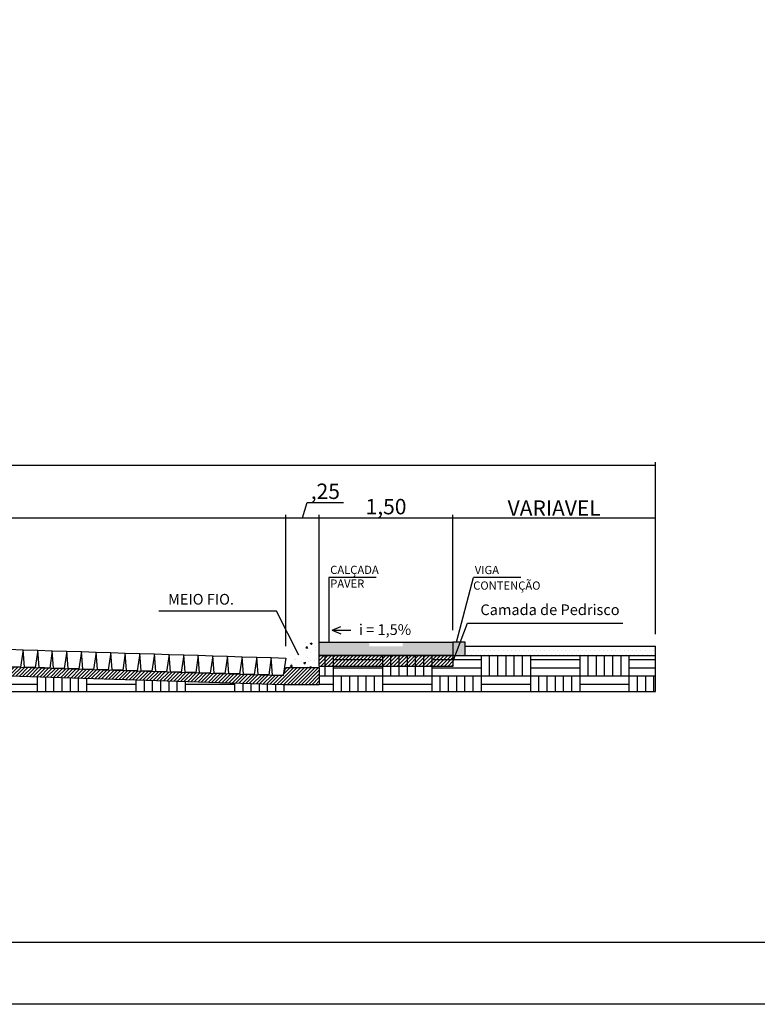
# Model space of a CAD drawing. Units: millimetres. Extents: x 44108 to 47508, y -3870 to -2847.
# Drawn here: x 44967 to 45039, y -3095 to -2999 of the extents above; entities that cross this region are included whole.
import ezdxf

# ---------------------------------------------------------------- set-up
doc = ezdxf.new("R2010")
doc.units = ezdxf.units.MM
for name, color, linetype in [('BOLA', 10, 'Continuous'), ('cotas', 10, 'Continuous'), ('ESQUADRIAS', 7, 'Continuous'), ('HACHURA', 8, 'Continuous'), ('JANELA', 7, 'Continuous'), ('MEIO FIO', 2, 'Continuous'), ('PINEIRO', 104, 'Continuous'), ('TUBO40', 117, 'Continuous')]:
    doc.layers.add(name, color=color, linetype=linetype)
doc.styles.add('AREA', font='simplex.shx', dxfattribs={"height": 15})
doc.styles.add('LOGO', font='ARIALN.TTF')
doc.styles.add('TEXTO4', font='arial.ttf')
doc.linetypes.add('ZIGZAG', pattern='A,0.0001,-0.2,[131,ltypeshp.shx,S=0.2,R=0,X=-0.2,Y=0],-0.4,[131,ltypeshp.shx,S=0.2,R=180,X=0.2,Y=0],-0.2', length=0.8001)

# ---------------------------------------------------------------- blocks, each defined once
blk = doc.blocks.new('_DotSmall')
at = {"color": 0, "linetype": 'ByBlock', "const_width": 0.5}
blk.add_lwpolyline([(-0.0625, 0, 1), (0.0625, 0, 1)], format="xyb", close=True, dxfattribs=at)

msp = doc.modelspace()

# ---------------------------------------------------------------- hatches: boundary and pattern name
at = {"layer": 'BOLA'}
h = msp.add_hatch(dxfattribs=at)
h.set_pattern_fill('AR-CONC', color=8, scale=0.05)
h.set_pattern_definition([(50, (44493.71727, -3187.70097), (0.35863009, -0.03137607), [0.0375, -0.4125]), (355, (44493.71727, -3187.70097), (-0.06937567, 0.37609607), [0.03, -0.33]), (100.451444, (44493.74716, -3187.70358), (0.28925442, 0.34472), [0.0318701, -0.35057106]), (46.1842, (44493.71727, -3187.60097), (0.53362067, -0.08275964), [0.05625, -0.61875]), (96.63564, (44493.76174, -3187.60786), (0.46733097, 0.4870593), [0.04780517, -0.5258569]), (351.18416, (44493.71727, -3187.60097), (0.467331, 0.4870593), [0.045, -0.495]), (21, (44493.76727, -3187.62597), (0.29845353, -0.20130945), [0.0375, -0.4125]), (326, (44493.76727, -3187.62597), (0.12165767, 0.36257502), [0.03, -0.33]), (71.451445, (44493.79214, -3187.64274), (0.42011119, 0.16126558), [0.0318701, -0.35057106]), (37.5, (44493.71727, -3187.70097), (0.006079928, 0.166446927), [0, -0.326, 0, -0.335, 0, -0.33125]), (7.5, (44493.71727, -3187.70097), (0.13153477, 0.197205856), [0, -0.191, 0, -0.3185, 0, -0.12625]), (327.5, (44493.60577, -3187.70097), (0.266911218, -0.011277436), [0, -0.125, 0, -0.39, 0, -0.5175]), (317.5, (44493.55577, -3187.70097), (0.29159308, 0.05005249), [0, -0.1625, 0, -0.259, 0, -0.3675])])
h.paths.add_polyline_path([(45009.602, -3059.918), (45004.727, -3059.918), (45004.727, -3060.342), (45001.478, -3060.342), (45001.478, -3059.918), (44996.602, -3059.918), (44996.602, -3061.218), (45009.602, -3061.218)])
at = {"layer": 'cotas', "linetype": 'Continuous'}
h = msp.add_hatch(dxfattribs=at)
h.set_pattern_fill('ANSI31', color=8, scale=2)
h.set_pattern_definition([(45, (44509.57746, -2942.02593), (-0.1767767, 0.1767767), [])])
h.paths.add_polyline_path([(44996.6, -3061.218), (45009.602, -3061.218), (45009.602, -3062.284), (44996.6, -3062.284)])
at = {"layer": 'HACHURA', "linetype": 'Continuous'}
h = msp.add_hatch(dxfattribs=at)
h.set_pattern_fill('ANSI31', color=256, scale=1.95, style=0)
h.set_pattern_definition([(45, (44216.8257, -3356.04564), (-0.17235728, 0.17235728), [])])
h.paths.add_polyline_path([(44931.602, -3062.129), (44870.134, -3064.07), (44866.602, -3064.07), (44866.602, -3062.388), (44869.852, -3062.388), (44870.105, -3063.161), (44931.602, -3061.219), (44993.1, -3063.161), (44993.352, -3062.388), (44996.602, -3062.388), (44996.602, -3064.07), (44993.071, -3064.07)])
h = msp.add_hatch(dxfattribs=at)
h.set_pattern_fill('AR-PARQ1', color=256, scale=0.4, style=0)
h.set_pattern_definition([(90, (44354.774, -3288.8187), (-4.8, 4.8), [4.8, -4.8]), (90, (44355.574, -3288.8187), (-4.8, 4.8), [4.8, -4.8]), (90, (44356.374, -3288.8187), (-4.8, 4.8), [4.8, -4.8]), (90, (44357.174, -3288.8187), (-4.8, 4.8), [4.8, -4.8]), (90, (44357.974, -3288.8187), (-4.8, 4.8), [4.8, -4.8]), (90, (44358.774, -3288.8187), (-4.8, 4.8), [4.8, -4.8]), (90, (44359.574, -3288.8187), (-4.8, 4.8), [4.8, -4.8]), (0, (44354.774, -3284.0187), (4.8, -4.8), [4.8, -4.8]), (0, (44354.774, -3283.2187), (4.8, -4.8), [4.8, -4.8]), (0, (44354.774, -3282.4187), (4.8, -4.8), [4.8, -4.8]), (0, (44354.774, -3281.6187), (4.8, -4.8), [4.8, -4.8]), (0, (44354.774, -3280.8187), (4.8, -4.8), [4.8, -4.8]), (0, (44354.774, -3280.0187), (4.8, -4.8), [4.8, -4.8]), (0, (44354.774, -3279.2187), (4.8, -4.8), [4.8, -4.8])])
h.paths.add_polyline_path([(45029.323, -3064.729), (45029.323, -3061.218), (45009.602, -3061.218), (44996.602, -3061.218), (44996.602, -3062.388), (44996.602, -3064.07), (44993.071, -3064.07), (44944.029, -3062.521), (44944.072, -3064.148), (44943.523, -3064.148), (44943.409, -3064.729)])
at = {"layer": 'MEIO FIO'}
h = msp.add_hatch(color=256, dxfattribs=at)
h.dxf.hatch_style = 1
h.set_gradient(color1=(128, 128, 128), one_color=1, tint=1)
h.paths.add_polyline_path([(45010.813, -3059.918), (45009.602, -3059.918), (45009.602, -3061.218), (45010.813, -3061.218)])
at = {"layer": 'PINEIRO', "linetype": 'Continuous'}
h = msp.add_hatch(dxfattribs=at)
h.set_pattern_fill('DOTS', color=256, scale=6.5, style=0)
h.set_pattern_definition([(0, (44216.8257, -3356.04564), (0.203125, 0.40625), [0, -0.40625])])
h.paths.add_polyline_path([(45009.602, -3060.308), (45009.602, -3061.218), (45029.323, -3061.218), (45029.323, -3060.308)])
at = {"layer": 'TUBO40', "linetype": 'Continuous'}
h = msp.add_hatch(dxfattribs=at)
h.set_pattern_fill('AR-CONC', color=1, scale=0.26, style=0)
h.set_pattern_definition([(50, (44216.8257, -3356.0456), (1.8648765, -0.1631556), [0.195, -2.145]), (355, (44216.8257, -3356.0456), (-0.3607535, 1.9556995), [0.156, -1.716]), (100.4514, (44216.9811, -3356.0592), (1.5041244, 1.792543), [0.1657245, -1.8229695]), (46.1842, (44216.8257, -3355.5256), (2.774827, -0.4303494), [0.2925, -3.2175]), (96.6356, (44217.057, -3355.5615), (2.430123, 2.5327065), [0.248587, -2.734454]), (351.1842, (44216.8257, -3355.5256), (2.430121, 2.532708), [0.234, -2.574]), (21, (44217.0857, -3355.6556), (1.5519583, -1.046809), [0.195, -2.145]), (326, (44217.0857, -3355.6556), (0.63262, 1.88539), [0.156, -1.716]), (71.4514, (44217.215, -3355.7429), (2.184579, 0.8385793), [0.1657245, -1.8229695]), (37.5, (44216.8257, -3356.04564), (0.0316156, 0.865524), [0, -1.6952, 0, -1.742, 0, -1.7225]), (7.5, (44216.8257, -3356.0456), (0.6839808, 1.0254705), [0, -0.9932, 0, -1.6562, 0, -0.6565]), (327.5, (44216.2459, -3356.04564), (1.38793833, -0.05864267), [0, -0.65, 0, -2.028, 0, -2.691]), (317.5, (44215.9859, -3356.0456), (1.516284, 0.260273), [0, -0.845, 0, -1.3468, 0, -1.911])])
h.paths.add_polyline_path([(44996.602, -3059.658, 0.147172), (44995.172, -3059.918), (44995.172, -3061.478), (44993.352, -3061.478), (44993.352, -3062.388), (44996.602, -3062.388)])

# ---------------------------------------------------------------- linework, layer by layer
at = {"color": 2}
for points in [[(44791.803, -2846.606), (45135.396, -2846.606), (45135.396, -3095.178), (44791.803, -3095.178)], [(44804.885, -2853.606), (45129.396, -2853.606), (45129.396, -3089.178), (44804.885, -3089.178)]]:
    msp.add_lwpolyline(points, close=True, dxfattribs=at)
at = {"layer": 'BOLA'}
for p, q in [((45002.143, -3053.634), (44997.535, -3053.634)), ((44997.535, -3053.634), (44997.535, -3059.918)), ((45009.971, -3059.918), (45011.61, -3053.634)), ((45016.218, -3053.634), (45011.61, -3053.634))]:
    msp.add_line(p, q, dxfattribs=at)
at = {"layer": 'BOLA', "color": 0, "linetype": 'Continuous'}
for p, q in [((45029.323, -3064.729), (45029.323, -3060.308)), ((45009.602, -3061.218), (45029.323, -3061.218)), ((44931.602, -3064.729), (45029.323, -3064.729))]:
    msp.add_line(p, q, dxfattribs=at)
at = {"layer": 'BOLA', "color": 2, "linetype": 'Continuous'}
msp.add_line((44993.1, -3063.161), (44992.063, -3063.128), dxfattribs=at)
for points in [[(44966.351, -3060.625), (44967.772, -3060.67), (44967.52, -3062.353), (44966.483, -3062.32), (44966.351, -3060.625)], [(44967.772, -3060.67), (44969.194, -3060.715), (44968.941, -3062.398), (44967.904, -3062.365), (44967.772, -3060.67)], [(44969.194, -3060.715), (44970.615, -3060.76), (44970.362, -3062.443), (44969.326, -3062.41), (44969.194, -3060.715)], [(44970.615, -3060.76), (44972.036, -3060.805), (44971.783, -3062.487), (44970.747, -3062.455), (44970.615, -3060.76)], [(44972.036, -3060.805), (44973.457, -3060.849), (44973.204, -3062.532), (44972.168, -3062.5), (44972.036, -3060.805)], [(44973.457, -3060.849), (44974.878, -3060.894), (44974.625, -3062.577), (44973.589, -3062.544), (44973.457, -3060.849)], [(44974.878, -3060.894), (44976.299, -3060.939), (44976.046, -3062.622), (44975.01, -3062.589), (44974.878, -3060.894)], [(44976.299, -3060.939), (44977.72, -3060.984), (44977.467, -3062.667), (44976.431, -3062.634), (44976.299, -3060.939)], [(44977.72, -3060.984), (44979.141, -3061.029), (44978.889, -3062.712), (44977.852, -3062.679), (44977.72, -3060.984)], [(44979.141, -3061.029), (44980.562, -3061.074), (44980.31, -3062.757), (44979.273, -3062.724), (44979.141, -3061.029)], [(44980.562, -3061.074), (44981.984, -3061.119), (44981.731, -3062.802), (44980.694, -3062.769), (44980.562, -3061.074)], [(44981.984, -3061.119), (44983.405, -3061.164), (44983.152, -3062.846), (44982.116, -3062.814), (44981.984, -3061.119)], [(44983.405, -3061.164), (44984.826, -3061.208), (44984.573, -3062.891), (44983.537, -3062.859), (44983.405, -3061.164)], [(44984.826, -3061.208), (44986.247, -3061.253), (44985.994, -3062.936), (44984.958, -3062.903), (44984.826, -3061.208)], [(44986.247, -3061.253), (44987.668, -3061.298), (44987.415, -3062.981), (44986.379, -3062.948), (44986.247, -3061.253)], [(44987.668, -3061.298), (44989.089, -3061.343), (44988.836, -3063.026), (44987.8, -3062.993), (44987.668, -3061.298)], [(44989.089, -3061.343), (44990.51, -3061.388), (44990.257, -3063.071), (44989.221, -3063.038), (44989.089, -3061.343)], [(44990.51, -3061.388), (44991.931, -3061.433), (44991.679, -3063.116), (44990.642, -3063.083), (44990.51, -3061.388)], [(44991.931, -3061.433), (44993.352, -3061.478), (44993.1, -3063.161), (44992.063, -3063.128), (44991.931, -3061.433)]]:
    msp.add_lwpolyline(points, dxfattribs=at)
at = {"layer": 'BOLA', "color": 0, "linetype": 'Continuous'}
msp.add_lwpolyline([(44931.602, -3062.129), (44870.134, -3064.07), (44866.602, -3064.07), (44866.602, -3062.388), (44869.852, -3062.388), (44870.105, -3063.161), (44931.602, -3061.219), (44993.1, -3063.161), (44993.352, -3062.388), (44996.602, -3062.388), (44996.602, -3064.07), (44993.071, -3064.07)], close=True, dxfattribs=at)
at = {"layer": 'cotas', "color": 1, "linetype": 'Continuous'}
for p, q in [((44993.352, -3060.323), (44993.352, -3047.533)), ((44869.852, -3047.833), (44993.352, -3047.833))]:
    msp.add_line(p, q, dxfattribs=at)
at = {"layer": 'cotas', "linetype": 'Continuous'}
msp.add_lwpolyline([(45009.605, -3061.855), (45011.019, -3058.088), (45026.152, -3058.088)], dxfattribs=at)
msp.add_lwpolyline([(44996.6, -3061.218), (45009.602, -3061.218), (45009.602, -3062.284), (44996.6, -3062.284)], close=True, dxfattribs=at)
at = {"layer": 'ESQUADRIAS', "linetype": 'ZIGZAG'}
msp.add_line((45010.813, -3060.308), (45029.323, -3060.308), dxfattribs=at)
at = {"layer": 'HACHURA', "color": 10, "linetype": 'Continuous'}
for p, q in [((44992.443, -3056.902), (44980.991, -3056.902)), ((44994.608, -3061.197), (44992.443, -3056.902))]:
    msp.add_line(p, q, dxfattribs=at)
at = {"layer": 'JANELA', "linetype": 'Continuous'}
for q in [(44998.703, -3058.418), (44999.669, -3058.765), (44998.703, -3059.112)]:
    msp.add_line((44997.853, -3058.765), q, dxfattribs=at)
at = {"layer": 'MEIO FIO'}
msp.add_lwpolyline([(45010.813, -3059.918), (45009.602, -3059.918), (45009.602, -3061.218), (45010.813, -3061.218)], close=True, dxfattribs=at)
at = {"layer": 'TUBO40', "color": 1, "linetype": 'Continuous'}
for p, q in [((44835.884, -3042.703), (45029.323, -3042.703)), ((45029.323, -3059.153), (45029.323, -3042.403)), ((44994.972, -3047.826), (44995.42, -3046.333)), ((44995.42, -3046.333), (44998.963, -3046.333)), ((44993.347, -3058.496), (44993.347, -3047.526)), ((44996.597, -3060.316), (44996.597, -3047.526)), ((44996.597, -3058.446), (44996.597, -3047.526)), ((45009.602, -3058.763), (45009.602, -3047.526)), ((45009.602, -3058.763), (45009.602, -3047.526)), ((45029.323, -3059.153), (45029.323, -3047.526)), ((44993.347, -3047.826), (44996.597, -3047.826)), ((44996.597, -3047.826), (45009.602, -3047.826)), ((45009.602, -3047.826), (45029.323, -3047.826))]:
    msp.add_line(p, q, dxfattribs=at)
at = {"layer": 'TUBO40', "color": 0, "linetype": 'Continuous'}
msp.add_lwpolyline([(44996.602, -3059.918), (45009.602, -3059.918), (45009.602, -3061.218), (44996.602, -3061.218)], close=True, dxfattribs=at)

# ---------------------------------------------------------------- block references
at = {"layer": 'cotas', "color": 1, "linetype": 'Continuous', "xscale": 0.1100000000000003, "yscale": 0.1100000000000003, "zscale": 0.1100000000000003}
msp.add_blockref('_DotSmall', (44993.352, -3047.833), dxfattribs=at)
at = {"layer": 'TUBO40', "color": 1, "linetype": 'Continuous', "xscale": 0.1100000000000003, "yscale": 0.1100000000000003, "zscale": 0.1100000000000003}
for p in [(45029.323, -3042.703), (44996.597, -3047.826), (45009.602, -3047.826), (45029.323, -3047.826)]:
    msp.add_blockref('_DotSmall', p, dxfattribs=at)
at = {"layer": 'TUBO40', "color": 1, "linetype": 'Continuous', "xscale": 0.1100000000000003, "yscale": 0.1100000000000003, "zscale": 0.1100000000000003, "rotation": 180}
for p in [(44993.347, -3047.826), (44996.597, -3047.826), (45009.602, -3047.826)]:
    msp.add_blockref('_DotSmall', p, dxfattribs=at)

# ---------------------------------------------------------------- texts
at = {"layer": 'BOLA', "color": 0, "style": 'LOGO'}
for s, p in [('VIGA', (45011.736, -3053.305)), ('CONTENÇÃO', (45011.583, -3054.819))]:
    msp.add_text(s, height=0.8, dxfattribs=at).set_placement(p)
at = {"layer": 'BOLA', "color": 0, "linetype": 'Continuous', "style": 'LOGO'}
for s, p in [('MEIO FIO.', (44981.881, -3056.273)), ('Camada de Pedrisco', (45012.285, -3057.292))]:
    msp.add_text(s, height=1.04, dxfattribs=at).set_placement(p)
at = {"layer": 'BOLA', "color": 8, "linetype": 'Continuous', "insert": (44997.665, -3052.491), "char_height": 0.8, "width": 5.41927, "attachment_point": 1, "style": 'LOGO'}
msp.add_mtext('{\\C0;CALÇADA  \\PPAVER}', dxfattribs=at)
at = {"layer": 'JANELA', "linetype": 'Continuous', "style": 'TEXTO4'}
msp.add_text('i = 1,5%', height=1.04, dxfattribs=at).set_placement((45000.457, -3059.228))
at = {"layer": 'TUBO40', "color": 3, "linetype": 'Continuous', "char_height": 1.5, "attachment_point": 5, "style": 'AREA'}
for s, insert in [('\\A1;,25', (44997.192, -3045.24)), ('\\A1;1,50', (45003.1, -3046.733)), ('\\A1;VARIAVEL', (45019.463, -3046.876))]:
    msp.add_mtext(s, dxfattribs=dict(at, insert=insert))

doc.saveas('drawing.dxf')
